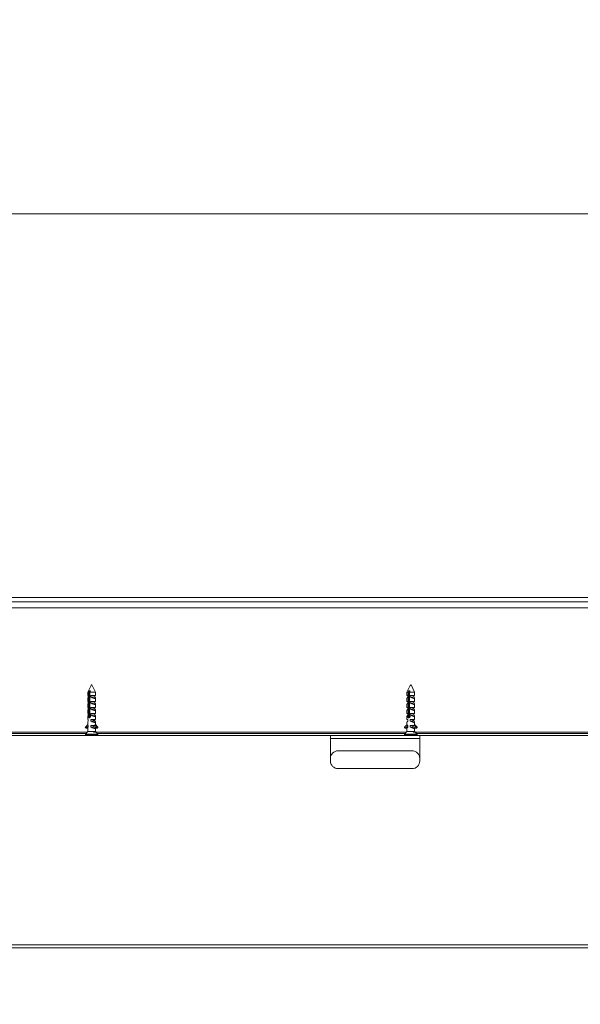
# Model space of a CAD drawing. Units: millimetres. Extents: x 0 to 420, y 0 to 297.
# Drawn here: x 80 to 98, y 193 to 224 of the extents above; entities that cross this region are included whole.
import ezdxf

# ---------------------------------------------------------------- set-up
doc = ezdxf.new("R2010")
doc.units = ezdxf.units.MM
doc.styles.add('SLDTEXTSTYLE0', font='TXT', dxfattribs={"width": 0.7})
doc.dimstyles.new('SLDDIMSTYLE2', dxfattribs={"dimtxt": 3.175, "dimasz": 3.302, "dimexe": 0, "dimexo": 0.0625, "dimgap": 0.79375, "dimtad": 0, "dimtih": 1, "dimtoh": 1, "dimdec": 1, "dimlfac": 12, "dimrnd": 1e-09, "dimzin": 12, "dimdsep": 46, "dimtxsty": 'SLDTEXTSTYLE0', "dimsah": 1, "dimcen": 0.09, "dimadec": 0, "dimazin": 3, "dimtfac": 1, "dimtdec": 1, "dimtofl": 0, "dimtmove": 0, "dimatfit": 3, "dimfxl": 1, "dimfrac": 2, "dimtolj": 1, "dimtzin": 12, "dimarcsym": 0})

# ---------------------------------------------------------------- blocks, each defined once
blk = doc.blocks.new('_D_7')
at = {"color": 174, "linetype": 'Continuous', "lineweight": 18, "true_color": 0x0000a0}
for p, q in [((79.359, 242.074), (79.359, 223.636)), ((209.378, 240.479), (209.378, 223.636)), ((79.359, 224.636), (209.378, 224.636))]:
    blk.add_line(p, q, dxfattribs=at)
for points in [[(79.359, 224.636), (82.661, 224.128), (82.661, 225.144)], [(209.378, 224.636), (206.076, 225.144), (206.076, 224.128)]]:
    blk.add_solid(points, dxfattribs=at)
at = {"color": 174, "linetype": 'Continuous', "lineweight": 18, "true_color": 0x0000a0, "insert": (112.054, 228.729), "char_height": 3.175, "attachment_point": 1, "style": 'SLDTEXTSTYLE0'}
blk.add_mtext('Sparingsbreedte = db1 + db2  - 90mm', dxfattribs=at)
blk = doc.blocks.new('_D_10')
at = {"color": 174, "linetype": 'Continuous', "lineweight": 18, "true_color": 0x0000a0}
for p, q in [((80.984, 241.802), (80.984, 230.028)), ((207.753, 240.329), (207.753, 230.028)), ((80.984, 231.028), (207.753, 231.028))]:
    blk.add_line(p, q, dxfattribs=at)
for points in [[(80.984, 231.028), (84.286, 230.52), (84.286, 231.536)], [(207.753, 231.028), (204.451, 231.536), (204.451, 230.52)]]:
    blk.add_solid(points, dxfattribs=at)
at = {"color": 174, "linetype": 'Continuous', "lineweight": 18, "true_color": 0x0000a0, "insert": (110.499, 235.121), "char_height": 3.175, "attachment_point": 1, "style": 'SLDTEXTSTYLE0'}
blk.add_mtext('Dagmaatbreedte = db1 + db2  - 130mm', dxfattribs=at)
blk = doc.blocks.new('_D_11')
at = {"color": 7, "linetype": 'Continuous', "lineweight": 18}
for p, q in [((75.567, 241.802), (75.567, 216.525)), ((213.169, 240.327), (213.169, 216.525)), ((75.567, 217.525), (213.169, 217.525))]:
    blk.add_line(p, q, dxfattribs=at)
for points in [[(75.567, 217.525), (78.869, 217.017), (78.869, 218.033)], [(213.169, 217.525), (209.867, 218.033), (209.867, 217.017)]]:
    blk.add_solid(points, dxfattribs=at)
at = {"color": 7, "linetype": 'Continuous', "lineweight": 18, "insert": (121.77, 221.618), "char_height": 3.175, "attachment_point": 1, "style": 'SLDTEXTSTYLE0'}
blk.add_mtext('Kozijnbreedte = db1 + db2', dxfattribs=at)

msp = doc.modelspace()

# ---------------------------------------------------------------- linework, layer by layer
at = {"color": 7, "linetype": 'Continuous', "lineweight": 18}
for p, q in [((73.1346, 205.3612), (154.6546, 205.3612)), ((73.2746, 205.4954), (154.5146, 205.4954)), ((73.1346, 205.1755), (154.6546, 205.1755)), ((82.8146, 202.5354), (82.7018, 202.7611)), ((92.8146, 202.5354), (92.7016, 202.7613)), ((82.678, 202.7421), (82.5746, 202.5354)), ((82.5746, 202.5354), (82.5746, 202.4234)), ((82.6044, 202.5354), (82.5746, 202.5354)), ((82.6044, 202.5354), (82.6044, 201.8123)), ((82.6551, 202.5754), (82.6168, 202.5754)), ((82.6357, 202.1571), (82.6357, 202.5354)), ((82.6427, 201.8123), (82.6427, 202.5354)), ((82.8146, 202.5354), (82.6427, 202.5354)), ((82.8146, 202.4234), (82.8146, 202.5354)), ((92.6772, 202.7406), (92.5746, 202.5354)), ((92.5746, 202.5354), (92.5746, 202.4234)), ((92.6122, 202.5354), (92.5746, 202.5354)), ((92.6122, 202.5354), (92.6122, 201.8123)), ((92.6638, 202.5754), (92.623, 202.5754)), ((92.6387, 202.5354), (92.653, 202.5354)), ((92.6396, 202.1571), (92.6396, 202.5354)), ((92.653, 201.8123), (92.653, 202.5354)), ((92.8146, 202.5354), (92.653, 202.5354)), ((92.8146, 202.4234), (92.8146, 202.5354)), ((82.5746, 202.4234), (82.5906, 202.4234)), ((82.5746, 202.3502), (82.5746, 202.2354)), ((82.5746, 202.2354), (82.5906, 202.2354)), ((82.5746, 202.1622), (82.5746, 202.0474)), ((82.5906, 202.4234), (82.5906, 202.3794)), ((82.5906, 202.2354), (82.5906, 202.1914)), ((82.6427, 202.1476), (82.6284, 202.1476)), ((82.6308, 202.1526), (82.6427, 202.1526)), ((82.6427, 202.1868), (82.6357, 202.1776)), ((82.6427, 202.1735), (82.6357, 202.1735)), ((82.6427, 202.1617), (82.6357, 202.1617)), ((82.6357, 202.1011), (82.6357, 202.1409)), ((82.6427, 202.1363), (82.6357, 202.1363)), ((82.665, 202.4234), (82.8146, 202.4234)), ((82.665, 202.3794), (82.665, 202.4234)), ((82.7986, 202.3794), (82.665, 202.3794)), ((82.665, 202.2354), (82.8146, 202.2354)), ((82.665, 202.1914), (82.665, 202.2354)), ((82.7986, 202.1914), (82.665, 202.1914)), ((82.7986, 202.4234), (82.7986, 202.3794)), ((82.7986, 202.2354), (82.7986, 202.1914)), ((82.8146, 202.2354), (82.8146, 202.3502)), ((82.8146, 202.0474), (82.8146, 202.1622)), ((92.5746, 202.4234), (92.5967, 202.4234)), ((92.5746, 202.3463), (92.5746, 202.2354)), ((92.5746, 202.2354), (92.5967, 202.2354)), ((92.5746, 202.1583), (92.5746, 202.0474)), ((92.5966, 202.3794), (92.5935, 202.376)), ((92.5966, 202.1914), (92.5935, 202.188)), ((92.5966, 202.4234), (92.5966, 202.3794)), ((92.5966, 202.3794), (92.5967, 202.3794)), ((92.5966, 202.2354), (92.5966, 202.1914)), ((92.5966, 202.1914), (92.5967, 202.1914)), ((92.5967, 202.4234), (92.5967, 202.3794)), ((92.5967, 202.2354), (92.5967, 202.1914)), ((92.653, 202.1476), (92.6331, 202.1476)), ((92.6352, 202.1526), (92.653, 202.1526)), ((92.653, 202.2005), (92.6396, 202.1826)), ((92.653, 202.1735), (92.6396, 202.1735)), ((92.653, 202.1617), (92.6396, 202.1617)), ((92.6396, 202.1011), (92.6396, 202.1409)), ((92.653, 202.1363), (92.6396, 202.1363)), ((92.676, 202.4234), (92.8146, 202.4234)), ((92.676, 202.3794), (92.676, 202.4234)), ((92.7926, 202.3794), (92.676, 202.3794)), ((92.676, 202.2354), (92.8146, 202.2354)), ((92.676, 202.1914), (92.676, 202.2354)), ((92.7926, 202.1914), (92.676, 202.1914)), ((92.7926, 202.3794), (92.7926, 202.4234)), ((92.7957, 202.376), (92.7926, 202.3794)), ((92.7926, 202.1914), (92.7926, 202.2354)), ((92.7957, 202.188), (92.7926, 202.1914)), ((92.8146, 202.2354), (92.8146, 202.3463)), ((92.8146, 202.0474), (92.8146, 202.1583)), ((82.5746, 202.0474), (82.5906, 202.0474)), ((82.5746, 201.9742), (82.5746, 201.8594)), ((82.5746, 201.8594), (82.5906, 201.8594)), ((82.5906, 202.0474), (82.5906, 202.0034)), ((82.5906, 201.8594), (82.5906, 201.8154)), ((82.6427, 202.093), (82.6268, 202.093)), ((82.6427, 202.037), (82.6268, 202.037)), ((82.6427, 201.981), (82.6268, 201.981)), ((82.6427, 201.925), (82.6268, 201.925)), ((82.6427, 201.869), (82.6268, 201.869)), ((82.6427, 202.1057), (82.6357, 202.1057)), ((82.6357, 202.0451), (82.6357, 202.0849)), ((82.6427, 202.0803), (82.6357, 202.0803)), ((82.6427, 202.0497), (82.6357, 202.0497)), ((82.6357, 201.9891), (82.6357, 202.0289)), ((82.6427, 202.0243), (82.6357, 202.0243)), ((82.6427, 201.9937), (82.6357, 201.9937)), ((82.6357, 201.9331), (82.6357, 201.9729)), ((82.6427, 201.9683), (82.6357, 201.9683)), ((82.6427, 201.9377), (82.6357, 201.9377)), ((82.6357, 201.8771), (82.6357, 201.9169)), ((82.6427, 201.9123), (82.6357, 201.9123)), ((82.6427, 201.8817), (82.6357, 201.8817)), ((82.6357, 201.8211), (82.6357, 201.8609)), ((82.6427, 201.8563), (82.6357, 201.8563)), ((82.6427, 201.8257), (82.6357, 201.8257)), ((82.665, 202.0474), (82.8146, 202.0474)), ((82.665, 202.0034), (82.665, 202.0474)), ((82.7986, 202.0034), (82.665, 202.0034)), ((82.665, 201.8594), (82.8146, 201.8594)), ((82.665, 201.8154), (82.665, 201.8594)), ((82.7761, 202.037), (82.7363, 202.037)), ((82.7986, 202.0474), (82.7986, 202.0034)), ((82.7986, 201.8594), (82.7986, 201.8154)), ((82.8146, 201.8594), (82.8146, 201.9742)), ((92.5746, 202.0474), (92.5967, 202.0474)), ((92.5746, 201.9703), (92.5746, 201.8594)), ((92.5746, 201.8594), (92.5967, 201.8594)), ((92.5966, 202.0034), (92.5935, 202)), ((92.5966, 202.0474), (92.5966, 202.0034)), ((92.5966, 202.0034), (92.5967, 202.0034)), ((92.5966, 201.8594), (92.5966, 201.8154)), ((92.5967, 202.0474), (92.5967, 202.0034)), ((92.5967, 201.8594), (92.5967, 201.8154)), ((92.653, 202.093), (92.6318, 202.093)), ((92.653, 202.037), (92.6318, 202.037)), ((92.653, 201.981), (92.6318, 201.981)), ((92.653, 201.925), (92.6318, 201.925)), ((92.653, 201.869), (92.6318, 201.869)), ((92.653, 202.1057), (92.6396, 202.1057)), ((92.6396, 202.0451), (92.6396, 202.0849)), ((92.653, 202.0803), (92.6396, 202.0803)), ((92.653, 202.0497), (92.6396, 202.0497)), ((92.6396, 201.9891), (92.6396, 202.0289)), ((92.653, 202.0243), (92.6396, 202.0243)), ((92.653, 201.9937), (92.6396, 201.9937)), ((92.6396, 201.9331), (92.6396, 201.9729)), ((92.653, 201.9683), (92.6396, 201.9683)), ((92.653, 201.9377), (92.6396, 201.9377)), ((92.6396, 201.8771), (92.6396, 201.9169)), ((92.653, 201.9123), (92.6396, 201.9123)), ((92.653, 201.8817), (92.6396, 201.8817)), ((92.6396, 201.8211), (92.6396, 201.8609)), ((92.653, 201.8563), (92.6396, 201.8563)), ((92.653, 201.8257), (92.6396, 201.8257)), ((92.676, 202.0474), (92.8146, 202.0474)), ((92.676, 202.0034), (92.676, 202.0474)), ((92.7926, 202.0034), (92.676, 202.0034)), ((92.676, 201.8594), (92.8146, 201.8594)), ((92.676, 201.8154), (92.676, 201.8594)), ((92.7776, 202.037), (92.7429, 202.037)), ((92.7926, 202.0034), (92.7926, 202.0474)), ((92.7957, 202), (92.7926, 202.0034)), ((92.7926, 201.8154), (92.7926, 201.8594)), ((92.8146, 201.8594), (92.8146, 201.9703)), ((82.4973, 201.4303), (82.5746, 201.5234)), ((82.5746, 201.7862), (82.5746, 201.6714)), ((82.5746, 201.6714), (82.5906, 201.6714)), ((82.5746, 201.5982), (82.5746, 201.4834)), ((82.5906, 201.6714), (82.5906, 201.6274)), ((82.6044, 201.8123), (82.6276, 201.8123)), ((82.657, 201.757), (82.6181, 201.757)), ((82.6326, 201.7697), (82.6271, 201.7665)), ((82.6427, 201.813), (82.6276, 201.813)), ((82.6326, 201.8003), (82.6326, 201.7697)), ((82.6531, 201.8003), (82.6326, 201.8003)), ((82.6614, 201.7697), (82.6326, 201.7697)), ((82.6481, 201.7443), (82.6326, 201.7443)), ((82.7986, 201.8154), (82.665, 201.8154)), ((82.665, 201.6714), (82.8146, 201.6714)), ((82.665, 201.6274), (82.665, 201.6714)), ((82.7986, 201.6274), (82.665, 201.6274)), ((82.7761, 201.645), (82.7363, 201.645)), ((82.7727, 201.813), (82.7455, 201.813)), ((82.7986, 201.6714), (82.7986, 201.6274)), ((82.8146, 201.6714), (82.8146, 201.7862)), ((82.8146, 201.5234), (82.8146, 201.5982)), ((82.8919, 201.4303), (82.8146, 201.5234)), ((92.4926, 201.4303), (92.5751, 201.5234)), ((92.5746, 201.7823), (92.5746, 201.6714)), ((92.5746, 201.6714), (92.5967, 201.6714)), ((92.5746, 201.5943), (92.5746, 201.5229)), ((92.5751, 201.4834), (92.5751, 201.5234)), ((92.5966, 201.8154), (92.5935, 201.812)), ((92.5966, 201.6274), (92.5935, 201.624)), ((92.5966, 201.8154), (92.5967, 201.8154)), ((92.5966, 201.6714), (92.5966, 201.6274)), ((92.5966, 201.6274), (92.5967, 201.6274)), ((92.5967, 201.6714), (92.5967, 201.6274)), ((92.6122, 201.8123), (92.6325, 201.8123)), ((92.668, 201.757), (92.6217, 201.757)), ((92.6326, 201.7697), (92.629, 201.7676)), ((92.653, 201.813), (92.6326, 201.813)), ((92.6326, 201.8003), (92.6326, 201.7697)), ((92.6644, 201.8003), (92.6326, 201.8003)), ((92.6722, 201.7697), (92.6326, 201.7697)), ((92.6592, 201.7443), (92.6326, 201.7443)), ((92.7926, 201.8154), (92.676, 201.8154)), ((92.676, 201.6714), (92.8146, 201.6714)), ((92.676, 201.6274), (92.676, 201.6714)), ((92.7926, 201.6274), (92.676, 201.6274)), ((92.7776, 201.645), (92.7429, 201.645)), ((92.7752, 201.813), (92.7515, 201.813)), ((92.7957, 201.812), (92.7926, 201.8154)), ((92.7926, 201.6274), (92.7926, 201.6714)), ((92.7957, 201.624), (92.7926, 201.6274)), ((92.8146, 201.6714), (92.8146, 201.7823)), ((92.8146, 201.5176), (92.8146, 201.5943)), ((92.8966, 201.4303), (92.8146, 201.5229)), ((82.5176, 201.2354), (73.3346, 201.2354)), ((82.5172, 201.4003), (82.4973, 201.4245)), ((82.4986, 201.2122), (82.4986, 201.1834)), ((82.5746, 201.2954), (82.5008, 201.2177)), ((82.5194, 201.3991), (82.5629, 201.3991)), ((82.5906, 201.4628), (82.5213, 201.3999)), ((82.5213, 201.3999), (82.5648, 201.3999)), ((82.5746, 201.4088), (82.5648, 201.3999)), ((82.5746, 201.4834), (82.5906, 201.4834)), ((82.5746, 201.4102), (82.5746, 201.2954)), ((82.7902, 201.2954), (82.5746, 201.2954)), ((82.5906, 201.4834), (82.5906, 201.4394)), ((82.665, 201.4834), (82.7902, 201.4834)), ((82.665, 201.4394), (82.665, 201.4834)), ((82.7809, 201.4394), (82.665, 201.4394)), ((82.7615, 201.477), (82.7363, 201.477)), ((82.7579, 201.2834), (82.8226, 201.2834)), ((82.7584, 201.4793), (82.7584, 201.4834)), ((82.7584, 201.4598), (82.7584, 201.4747)), ((82.7584, 201.4598), (82.8245, 201.3999)), ((82.7902, 201.4834), (82.7902, 201.5003)), ((82.8484, 201.4303), (82.7902, 201.5003)), ((82.8146, 201.2954), (82.7902, 201.2954)), ((82.8146, 201.2954), (82.8146, 201.4088)), ((82.8884, 201.2177), (82.8146, 201.2954)), ((82.8263, 201.3991), (82.8698, 201.3991)), ((82.8285, 201.4003), (82.8484, 201.4245)), ((82.872, 201.4003), (82.8285, 201.4003)), ((82.8919, 201.4303), (82.8484, 201.4303)), ((82.8919, 201.4245), (82.8484, 201.4245)), ((92.5176, 201.2354), (82.8716, 201.2354)), ((82.872, 201.4003), (82.8919, 201.4245)), ((82.8906, 201.1834), (82.8906, 201.2122)), ((92.5138, 201.4003), (92.4926, 201.4245)), ((92.4986, 201.2122), (92.4986, 201.1834)), ((92.5746, 201.2954), (92.5008, 201.2177)), ((92.5162, 201.3991), (92.5541, 201.3991)), ((92.5966, 201.4665), (92.5182, 201.3999)), ((92.5182, 201.3999), (92.5561, 201.3999)), ((92.5834, 201.4231), (92.5561, 201.3999)), ((92.5746, 201.4063), (92.5746, 201.2954)), ((92.7966, 201.2954), (92.5746, 201.2954)), ((92.5751, 201.4834), (92.5967, 201.4834)), ((92.5966, 201.4394), (92.5935, 201.436)), ((92.5966, 201.4834), (92.5966, 201.4394)), ((92.5966, 201.4394), (92.5967, 201.4394)), ((92.5967, 201.4834), (92.5967, 201.4394)), ((92.676, 201.4834), (92.7966, 201.4834)), ((92.676, 201.4394), (92.676, 201.4834)), ((92.7866, 201.4394), (92.676, 201.4394)), ((92.766, 201.477), (92.7429, 201.477)), ((92.7626, 201.4793), (92.7626, 201.4834)), ((92.7626, 201.4598), (92.7626, 201.4747)), ((92.7626, 201.4598), (92.8331, 201.3999)), ((92.7684, 201.2834), (92.8248, 201.2834)), ((92.7966, 201.4834), (92.7966, 201.5003)), ((92.8586, 201.4303), (92.7966, 201.5003)), ((92.8146, 201.2954), (92.7966, 201.2954)), ((92.8146, 201.2954), (92.8146, 201.4063)), ((92.8884, 201.2177), (92.8146, 201.2954)), ((92.8351, 201.3991), (92.873, 201.3991)), ((92.8375, 201.4003), (92.8586, 201.4245)), ((92.8754, 201.4003), (92.8375, 201.4003)), ((92.8966, 201.4303), (92.8586, 201.4303)), ((92.8966, 201.4245), (92.8586, 201.4245)), ((102.5176, 201.2354), (92.8716, 201.2354)), ((92.8754, 201.4003), (92.8966, 201.4245)), ((92.8906, 201.1834), (92.8906, 201.2122)), ((29.8946, 201.1754), (90.1746, 201.1754)), ((90.1746, 200.3754), (90.1746, 201.1754)), ((92.9746, 201.1754), (90.1746, 201.1754)), ((92.9746, 201.1754), (92.9746, 200.3754)), ((92.9746, 201.1754), (113.8946, 201.1754)), ((92.7346, 200.6954), (90.4146, 200.6954)), ((92.7346, 200.1354), (90.4146, 200.1354)), ((113.8946, 194.6154), (29.8946, 194.6154)), ((113.8946, 194.5154), (29.8946, 194.5154))]:
    msp.add_line(p, q, dxfattribs=at)
at = {"color": 174, "linetype": 'Continuous', "lineweight": 18}
for p, q in [((82.5556, 201.2754), (74.7046, 201.2754)), ((82.8508, 201.2122), (82.4986, 201.2122)), ((82.5008, 201.2177), (82.849, 201.2177)), ((92.5556, 201.2754), (82.8336, 201.2754)), ((82.849, 201.2177), (82.8884, 201.2177)), ((82.8906, 201.2122), (82.8508, 201.2122)), ((92.8612, 201.2122), (92.4986, 201.2122)), ((92.5008, 201.2177), (92.8593, 201.2177)), ((102.5556, 201.2754), (92.8336, 201.2754)), ((92.8593, 201.2177), (92.8884, 201.2177)), ((92.8906, 201.2122), (92.8612, 201.2122)), ((82.4986, 201.1834), (82.8906, 201.1834)), ((92.9746, 201.0754), (90.1746, 201.0754)), ((92.4986, 201.1834), (92.8906, 201.1834))]:
    msp.add_line(p, q, dxfattribs=at)
at = {"color": 7, "linetype": 'Continuous', "lineweight": 18, "flags": 128}
for points in [[(82.6168, 202.5754), (82.6128, 202.5625), (82.6044, 202.5354)], [(82.6427, 202.5354), (82.6511, 202.5625), (82.6551, 202.5754)], [(92.623, 202.5754), (92.6195, 202.5625), (92.6122, 202.5354)], [(92.653, 202.5354), (92.6603, 202.5625), (92.6638, 202.5754)], [(82.5906, 202.3794), (82.5766, 202.3578), (82.5766, 202.3502)], [(82.5906, 202.1914), (82.5766, 202.1698), (82.5766, 202.1622)], [(82.7986, 202.3794), (82.8126, 202.3578), (82.8125, 202.3424), (82.7986, 202.3359), (82.7757, 202.3365), (82.7468, 202.3427), (82.7137, 202.3543), (82.6777, 202.3718), (82.665, 202.3794)], [(82.7986, 202.1914), (82.8126, 202.1698), (82.8125, 202.1544), (82.7986, 202.1479), (82.7757, 202.1485), (82.7468, 202.1547), (82.7137, 202.1663), (82.6777, 202.1838), (82.665, 202.1914)], [(92.5967, 202.3794), (92.5791, 202.3578), (92.5761, 202.3463)], [(92.5967, 202.1914), (92.5791, 202.1698), (92.5761, 202.1583)], [(92.7954, 202.3758), (92.8101, 202.3578), (92.8141, 202.3424), (92.8037, 202.3359), (92.7836, 202.3365), (92.7567, 202.3427), (92.7247, 202.3543), (92.6889, 202.3718), (92.676, 202.3794)], [(92.7954, 202.1878), (92.8101, 202.1698), (92.8141, 202.1544), (92.8037, 202.1479), (92.7836, 202.1485), (92.7567, 202.1547), (92.7247, 202.1663), (92.6889, 202.1838), (92.676, 202.1914)], [(82.5906, 202.0034), (82.5766, 201.9818), (82.5766, 201.9742)], [(82.7986, 202.0034), (82.8126, 201.9818), (82.8125, 201.9664), (82.7986, 201.9599), (82.7757, 201.9605), (82.7468, 201.9667), (82.7137, 201.9783), (82.6777, 201.9958), (82.665, 202.0034)], [(92.5967, 202.0034), (92.5791, 201.9818), (92.5761, 201.9703)], [(92.7954, 201.9998), (92.8101, 201.9818), (92.8141, 201.9664), (92.8037, 201.9599), (92.7836, 201.9605), (92.7567, 201.9667), (92.7247, 201.9783), (92.6889, 201.9958), (92.676, 202.0034)], [(82.5906, 201.8154), (82.5766, 201.7938), (82.5766, 201.7862)], [(82.5906, 201.6274), (82.5766, 201.6058), (82.5766, 201.5982)], [(82.6044, 201.8123), (82.5974, 201.8021), (82.5933, 201.7888), (82.5921, 201.7741), (82.5936, 201.7605), (82.5975, 201.7484), (82.6045, 201.7385), (82.6143, 201.7326), (82.6257, 201.7316), (82.6372, 201.7352), (82.6479, 201.7428), (82.6568, 201.7544), (82.6617, 201.7688), (82.6615, 201.7831), (82.6569, 201.7961), (82.6486, 201.8073), (82.6427, 201.8123)], [(82.7986, 201.8154), (82.8126, 201.7938), (82.8125, 201.7784), (82.7986, 201.7719), (82.7757, 201.7725), (82.7468, 201.7787), (82.7137, 201.7903), (82.6777, 201.8078), (82.665, 201.8154)], [(82.7986, 201.6274), (82.8126, 201.6058), (82.8125, 201.5904), (82.7986, 201.5839), (82.7757, 201.5845), (82.7468, 201.5907), (82.7137, 201.6023), (82.6777, 201.6198), (82.665, 201.6274)], [(92.5967, 201.8154), (92.5791, 201.7938), (92.5761, 201.7823)], [(92.5967, 201.6274), (92.5791, 201.6058), (92.5761, 201.5943)], [(92.6122, 201.8123), (92.6044, 201.8021), (92.5997, 201.7888), (92.5984, 201.7741), (92.6001, 201.7605), (92.6045, 201.7484), (92.6123, 201.7385), (92.623, 201.7326), (92.6352, 201.7316), (92.6473, 201.7352), (92.6585, 201.7428), (92.6676, 201.7544), (92.6726, 201.7688), (92.6724, 201.7831), (92.6678, 201.7961), (92.6591, 201.8073), (92.653, 201.8123)], [(92.7954, 201.8118), (92.8101, 201.7938), (92.8141, 201.7784), (92.8037, 201.7719), (92.7836, 201.7725), (92.7567, 201.7787), (92.7247, 201.7903), (92.6889, 201.8078), (92.676, 201.8154)], [(92.7954, 201.6238), (92.8101, 201.6058), (92.8141, 201.5904), (92.8037, 201.5839), (92.7836, 201.5845), (92.7567, 201.5907), (92.7247, 201.6023), (92.6889, 201.6198), (92.676, 201.6274)], [(82.5906, 201.4394), (82.5766, 201.4178), (82.5766, 201.4102)], [(82.8126, 201.4102), (82.8125, 201.4024), (82.7986, 201.3959), (82.7757, 201.3965), (82.7468, 201.4027), (82.7137, 201.4143), (82.6777, 201.4318), (82.665, 201.4394)], [(82.7902, 201.2954), (82.8129, 201.2893), (82.8226, 201.2834)], [(92.5967, 201.4394), (92.5791, 201.4178), (92.5761, 201.4063)], [(92.8058, 201.4231), (92.8101, 201.4178), (92.8141, 201.4024), (92.8037, 201.3959), (92.7836, 201.3965), (92.7567, 201.4027), (92.7247, 201.4143), (92.6889, 201.4318), (92.676, 201.4394)], [(92.7966, 201.2954), (92.8164, 201.2893), (92.8248, 201.2834)]]:
    msp.add_lwpolyline(points, dxfattribs=at)
at = {"color": 7, "linetype": 'Continuous', "lineweight": 18}
for centre, radius, start, end in [((92.9797, 202.3805), 0.3738, 148.57067, 155.51609), ((82.7125, 201.7766), 0.086, 161.80709, 186.76302), ((82.6481, 201.7516), 0.018, 187.73482, 238.45729), ((92.6983, 201.7768), 0.0699, 156.34465, 187.57381), ((92.6536, 201.7541), 0.021, 193.59404, 247.54487), ((82.501, 201.4274), 0.0047, 142.13127, 217.59918), ((82.5066, 201.2122), 0.008, 136.4688, 180), ((82.5194, 201.4019), 0.00274, 216.25607, 313.29021), ((82.5629, 201.4019), 0.00277, 270.74948, 313.41711), ((82.7928, 201.2389), 0.0566, 92.6047, 128.10409), ((82.8263, 201.4019), 0.00274, 226.70979, 323.74393), ((82.8447, 201.4274), 0.0047, 322.40082, 37.86873), ((82.8698, 201.402), 0.00289, 271.44796, 322.52221), ((82.8826, 201.2122), 0.008, 0, 43.5312), ((82.8882, 201.4274), 0.0047, 322.40082, 37.86873), ((92.4961, 201.4274), 0.00448, 139.90064, 219.81187), ((92.5066, 201.2122), 0.008, 136.4688, 180), ((92.5162, 201.4022), 0.00304, 219.1107, 311.08445), ((92.5541, 201.4022), 0.00306, 270.4832, 311.17118), ((92.7994, 201.2497), 0.0458, 93.47353, 132.60822), ((92.8351, 201.4022), 0.00304, 228.91555, 320.8893), ((92.8552, 201.4274), 0.00448, 320.18813, 40.09936), ((92.873, 201.4023), 0.00316, 270.94614, 320.09642), ((92.8826, 201.2122), 0.008, 0, 43.5312), ((92.8932, 201.4274), 0.00448, 320.18813, 40.09936), ((82.5066, 201.1834), 0.008, 180, 270), ((82.8826, 201.1834), 0.008, 270, 0), ((92.5066, 201.1834), 0.008, 180, 270), ((92.8826, 201.1834), 0.008, 270, 0), ((90.4146, 200.4554), 0.24, 90, 180), ((92.7346, 200.4554), 0.24, 0, 90), ((90.4146, 200.3754), 0.24, 180, 270), ((92.7346, 200.3754), 0.24, 270, 0)]:
    msp.add_arc(centre, radius, start, end, dxfattribs=at)
for centre, major_axis, ratio, start_param, end_param in [((82.6893, 202.7487), (0.0121, 0.0128), 0.2985758, 6.174507, 8.6448234), ((92.6889, 202.7487), (0.0124, 0.013), 0.2513548, 6.1938968, 8.7447327), ((82.6946, 201.6155), (0.1143, -0.1086), 0.3359092, 5.9433394, 6.5868405), ((92.6946, 201.6155), (0.1158, -0.1104), 0.2846242, 5.9929876, 6.548087)]:
    msp.add_ellipse(centre, major_axis=major_axis, ratio=ratio, start_param=start_param, end_param=end_param, dxfattribs=at)

# ---------------------------------------------------------------- dimensions: what is measured, and where the dimension line sits
at = {"color": 174, "linetype": 'Continuous', "lineweight": 18, "true_color": 0x0000a0}
for base, p1, p2, text, picture, middle in [((209.3776, 227.2205), (79.3587, 244.8434), (209.3776, 244.8434), 'Sparingsbreedte = db1 + db2  - 90mm', '_D_7', (144.3681, 227.2205)), ((207.7526, 233.6125), (80.9837, 243.8018), (207.7526, 243.8018), 'Dagmaatbreedte = db1 + db2  - 130mm', '_D_10', (144.3681, 233.6125))]:
    dim = msp.add_linear_dim(base=base, p1=p1, p2=p2, text=text, dimstyle='SLDDIMSTYLE2', dxfattribs=at)
    dim.commit()
    dim.dimension.update_dxf_attribs({"geometry": picture, "text_midpoint": middle, "dimtype": 160})
at = {"color": 7, "linetype": 'Continuous', "lineweight": 18}
dim = msp.add_linear_dim(base=(213.1692, 220.1094), p1=(75.567, 243.8018), p2=(213.1692, 243.8018), text='Kozijnbreedte = db1 + db2', dimstyle='SLDDIMSTYLE2', dxfattribs=at)
dim.commit()
dim.dimension.update_dxf_attribs({"geometry": '_D_11', "text_midpoint": (144.3681, 220.1094), "dimtype": 160})

doc.saveas('drawing.dxf')
